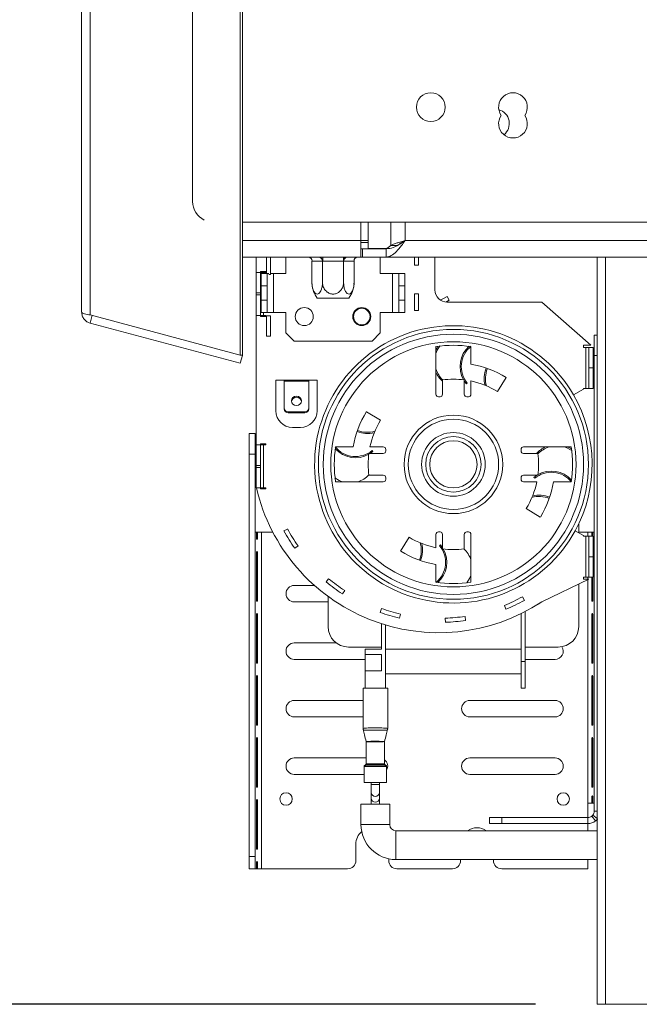
# Model space of a CAD drawing. Units: millimetres. Extents: x 88 to 3811, y 151 to 2767.
# Drawn here: x 2962 to 3113, y 1511 to 1751 of the extents above; entities that cross this region are included whole.
import ezdxf

# ---------------------------------------------------------------- set-up
doc = ezdxf.new("R2010")
doc.units = ezdxf.units.MM
doc.layers.add('FORMAT', color=7, linetype='Continuous')
doc.styles.add('SLDTEXTSTYLE0', font='TXT', dxfattribs={"width": 0.75})
doc.dimstyles.new('SLDDIMSTYLE0', dxfattribs={"dimtxt": 30, "dimasz": 15, "dimexe": 0, "dimexo": 0.0625, "dimgap": 7.5, "dimtad": 1, "dimdec": 0, "dimlfac": 1.25, "dimrnd": 1e-09, "dimzin": 12, "dimdsep": 46, "dimtxsty": 'SLDTEXTSTYLE0', "dimsah": 1, "dimcen": 0.09, "dimadec": 0, "dimazin": 3, "dimtfac": 1, "dimtdec": 0, "dimtofl": 0, "dimtmove": 0, "dimatfit": 3, "dimfxl": 0, "dimfrac": 2, "dimtolj": 1, "dimtzin": 12, "dimarcsym": 0})

# ---------------------------------------------------------------- blocks, each defined once
blk = doc.blocks.new('_D_5')
at = {"layer": 'FORMAT', "color": 7, "ltscale": 15}
for p, q in [((2949.09, 1760.84), (2881.96, 1760.84)), ((2896.96, 1510.84), (2896.96, 1760.84)), ((2797.77, 1691.76), (2797.77, 1697.85)), ((2797.77, 1697.85), (2852.07, 1697.85)), ((2852.07, 1697.85), (2852.07, 1691.76)), ((2803.92, 1653.33), (2845.92, 1628.13)), ((2797.77, 1579.91), (2797.77, 1573.82)), ((2852.07, 1573.82), (2852.07, 1579.91)), ((2797.77, 1573.82), (2852.07, 1573.82)), ((3087.59, 1510.84), (2881.96, 1510.84))]:
    blk.add_line(p, q, dxfattribs=at)
for points in [[(2896.96, 1760.84), (2893.96, 1745.84), (2899.96, 1745.84)], [(2896.96, 1510.84), (2899.96, 1525.84), (2893.96, 1525.84)]]:
    blk.add_solid(points, dxfattribs=at)
at = {"layer": 'FORMAT', "color": 7, "ltscale": 15, "attachment_point": 1, "rotation": 90, "style": 'SLDTEXTSTYLE0'}
for s, insert, char_height in [('"', (2807.73, 1671.76), 30), ('16', (2825, 1640.73), 21), ('250', (2858.29, 1602.59), 30), ('13', (2797.85, 1609.7), 21), ('9', (2807.73, 1587.53), 30)]:
    blk.add_mtext(s, dxfattribs=dict(at, insert=insert, char_height=char_height))
blk = doc.blocks.new('_D_6')
at = {"layer": 'FORMAT', "color": 7, "ltscale": 15}
for p, q in [((3000.72, 2200.72), (2619.09, 2200.72)), ((2634.09, 1510.84), (2634.09, 2200.72)), ((2534.89, 1915.03), (2534.89, 1921.12)), ((2534.89, 1921.12), (2589.2, 1921.12)), ((2589.2, 1921.12), (2589.2, 1915.03)), ((2541.05, 1876.6), (2583.05, 1851.4)), ((2534.89, 1796.53), (2534.89, 1790.44)), ((2589.2, 1790.44), (2589.2, 1796.53)), ((2534.89, 1790.44), (2589.2, 1790.44)), ((3087.59, 1510.84), (2619.09, 1510.84))]:
    blk.add_line(p, q, dxfattribs=at)
for points in [[(2634.09, 2200.72), (2631.09, 2185.72), (2637.09, 2185.72)], [(2634.09, 1510.84), (2637.09, 1525.84), (2631.09, 1525.84)]]:
    blk.add_solid(points, dxfattribs=at)
at = {"layer": 'FORMAT', "color": 7, "ltscale": 15, "attachment_point": 1, "rotation": 90, "style": 'SLDTEXTSTYLE0'}
for s, insert, char_height in [('"', (2544.86, 1895.03), 30), ('16', (2562.13, 1864), 21), ('690', (2595.42, 1822.53), 30), ('3', (2534.98, 1848.48), 21), ('27', (2544.86, 1804.15), 30)]:
    blk.add_mtext(s, dxfattribs=dict(at, insert=insert, char_height=char_height))

msp = doc.modelspace()

# ---------------------------------------------------------------- linework, layer by layer
at = {"color": 7, "linetype": 'Continuous', "lineweight": 15, "ltscale": 15}
for p, q in [((3015.72, 2198.72), (3015.72, 1668.95)), ((3016.24, 2198.72), (3016.24, 1668.95)), ((2977.09, 1679.45), (2977.09, 2188.22)), ((2979.16, 2188.92), (2979.16, 1678.75)), ((3004.09, 2161.34), (3004.09, 1706.34)), ((3016.24, 1701.34), (3129.09, 1701.34)), ((3045.09, 1696.84), (3046.82, 1696.84)), ((3045.09, 1696.84), (3045.09, 1692.84)), ((3045.09, 1696.34), (3046.82, 1696.34)), ((3046.82, 1694.94), (3046.82, 1696.84)), ((3051.37, 1694.94), (3052.39, 1695.68)), ((3052.39, 1695.68), (3054.12, 1695.68)), ((3054.98, 1696.34), (3055.1, 1696.34)), ((3141.7, 1696.84), (3055.86, 1696.84)), ((3045.09, 1694.84), (3045.46, 1694.84)), ((3045.46, 1692.84), (3045.46, 1694.84)), ((3051.24, 1694.84), (3045.46, 1694.84)), ((3051.37, 1694.94), (3046.82, 1694.94)), ((3049.79, 1694.94), (3049.79, 1694.84)), ((3050.79, 1694.84), (3050.78, 1694.94)), ((3051.24, 1692.84), (3051.24, 1694.84)), ((3051.77, 1694.94), (3051.37, 1694.94)), ((3016.24, 1692.84), (3045.09, 1692.84)), ((3019.59, 1692.84), (3019.59, 1689.09)), ((3022.09, 1688.84), (3022.09, 1692.84)), ((3023.09, 1688.59), (3023.09, 1692.84)), ((3026.79, 1688.84), (3026.79, 1692.84)), ((3033.15, 1691.84), (3033.15, 1686.74)), ((3033.18, 1691.84), (3033.15, 1691.84)), ((3035.69, 1691.84), (3033.18, 1691.84)), ((3035.72, 1691.84), (3035.69, 1691.84)), ((3035.72, 1691.84), (3035.72, 1686.74)), ((3035.78, 1691.84), (3035.72, 1691.84)), ((3035.78, 1692.84), (3035.78, 1691.84)), ((3040.8, 1691.84), (3035.78, 1691.84)), ((3040.8, 1692.84), (3040.8, 1691.84)), ((3040.86, 1691.84), (3040.8, 1691.84)), ((3040.89, 1691.84), (3040.86, 1691.84)), ((3040.86, 1691.84), (3040.86, 1686.74)), ((3043.4, 1691.84), (3040.89, 1691.84)), ((3043.43, 1691.84), (3043.4, 1691.84)), ((3043.43, 1691.84), (3043.43, 1686.74)), ((3045.09, 1692.84), (3045.46, 1692.84)), ((3051.24, 1692.84), (3045.46, 1692.84)), ((3049.79, 1688.84), (3049.79, 1692.84)), ((3051.24, 1692.84), (3141.7, 1692.84)), ((3058.09, 1690.84), (3058.09, 1692.84)), ((3058.09, 1690.84), (3059.09, 1690.84)), ((3059.09, 1690.84), (3059.09, 1692.84)), ((3063.09, 1684.84), (3063.09, 1692.84)), ((3102.59, 1692.84), (3102.59, 1510.84)), ((3019.59, 1689.09), (3020.59, 1689.09)), ((3019.59, 1684.09), (3019.59, 1689.09)), ((3020.59, 1689.16), (3020.76, 1689.34)), ((3020.59, 1689.34), (3020.59, 1689.09)), ((3021.89, 1689.34), (3020.59, 1689.34)), ((3020.59, 1689.09), (3020.59, 1684.09)), ((3021.39, 1689.09), (3020.59, 1689.09)), ((3020.79, 1688.84), (3022.29, 1688.84)), ((3020.79, 1685.84), (3020.79, 1688.84)), ((3021.39, 1689.09), (3021.89, 1689.09)), ((3021.39, 1688.84), (3021.39, 1689.09)), ((3021.89, 1689.09), (3021.89, 1689.34)), ((3022.29, 1688.84), (3022.29, 1685.84)), ((3022.67, 1688.84), (3022.29, 1688.84)), ((3023.09, 1688.59), (3022.67, 1688.59)), ((3023.79, 1688.84), (3023.09, 1688.84)), ((3023.79, 1679.34), (3023.79, 1688.84)), ((3023.79, 1688.84), (3026.79, 1688.84)), ((3049.79, 1688.84), (3052.79, 1688.84)), ((3054.29, 1688.84), (3052.79, 1688.84)), ((3052.79, 1688.84), (3052.79, 1679.34)), ((3054.29, 1685.84), (3054.29, 1688.84)), ((3054.29, 1688.84), (3055.79, 1688.84)), ((3055.79, 1688.84), (3055.79, 1685.84)), ((3022.29, 1685.84), (3020.79, 1685.84)), ((3020.79, 1682.34), (3020.79, 1685.84)), ((3022.29, 1682.34), (3022.29, 1685.84)), ((3043.43, 1686.74), (3043.39, 1686.28)), ((3054.29, 1685.84), (3054.29, 1682.34)), ((3055.79, 1685.84), (3054.29, 1685.84)), ((3055.79, 1685.84), (3055.79, 1682.34)), ((3019.59, 1683.59), (3019.59, 1684.09)), ((3020.59, 1684.09), (3019.59, 1684.09)), ((3019.59, 1683.59), (3020.59, 1683.59)), ((3019.59, 1678.59), (3019.59, 1683.59)), ((3020.59, 1683.59), (3020.59, 1684.09)), ((3020.59, 1683.59), (3020.59, 1678.59)), ((3058.09, 1679.84), (3058.09, 1683.84)), ((3058.09, 1683.84), (3059.09, 1683.84)), ((3059.09, 1679.84), (3059.09, 1683.84)), ((3020.79, 1682.34), (3022.29, 1682.34)), ((3020.79, 1679.34), (3020.79, 1682.34)), ((3022.29, 1682.34), (3022.29, 1679.34)), ((3042.14, 1682.84), (3034.43, 1682.84)), ((3054.29, 1679.34), (3054.29, 1682.34)), ((3054.29, 1682.34), (3055.79, 1682.34)), ((3055.79, 1682.34), (3055.79, 1679.34)), ((3064.47, 1682.31), (3066.09, 1683.21)), ((3065.71, 1681.86), (3066.57, 1682.33)), ((3066.09, 1683.21), (3066.57, 1682.33)), ((3089.09, 1681.84), (3066.09, 1681.84)), ((3101.02, 1671.34), (3089.09, 1681.84)), ((2979.16, 1678.75), (3015.72, 1668.95)), ((2979.16, 1676.74), (2979.68, 1678.68)), ((3022.29, 1679.34), (3020.79, 1679.34)), ((3021.39, 1678.59), (3021.39, 1679.34)), ((3022.29, 1679.34), (3023.79, 1679.34)), ((3026.79, 1679.34), (3023.79, 1679.34)), ((3026.79, 1674.34), (3026.79, 1679.34)), ((3052.79, 1679.34), (3049.79, 1679.34)), ((3049.79, 1674.34), (3049.79, 1679.34)), ((3052.79, 1679.34), (3054.29, 1679.34)), ((3055.79, 1679.34), (3054.29, 1679.34)), ((3058.09, 1679.84), (3059.09, 1679.84)), ((2979.16, 1676.74), (3015.72, 1666.95)), ((3020.59, 1678.59), (3019.59, 1678.59)), ((3019.59, 1678.59), (3019.59, 1647.09)), ((3020.59, 1678.59), (3021.39, 1678.59)), ((3020.59, 1678.59), (3020.59, 1678.34)), ((3020.59, 1678.34), (3021.89, 1678.34)), ((3021.89, 1678.59), (3021.39, 1678.59)), ((3021.89, 1678.34), (3021.89, 1678.59)), ((3022.09, 1673.59), (3022.09, 1678.49)), ((3023.09, 1678.49), (3022.09, 1678.49)), ((3023.09, 1673.59), (3023.09, 1678.49)), ((3026.79, 1674.34), (3028.79, 1672.34)), ((3047.79, 1672.34), (3049.79, 1674.34)), ((3101.84, 1668.84), (3101.84, 1673.84)), ((3101.84, 1673.84), (3102.59, 1673.84)), ((3023.09, 1673.59), (3022.09, 1673.59)), ((3028.79, 1672.34), (3047.79, 1672.34)), ((3063.34, 1671.02), (3063.34, 1659.4)), ((3071.84, 1666.72), (3071.84, 1671.02)), ((3101.02, 1671.34), (3099.29, 1671.34)), ((3099.29, 1671.34), (3099.29, 1670.84)), ((3099.29, 1670.84), (3099.79, 1670.84)), ((3100.59, 1670.84), (3099.79, 1670.84)), ((3099.79, 1670.84), (3099.79, 1660.84)), ((3100.59, 1665.84), (3100.59, 1670.84)), ((3100.59, 1670.84), (3101.59, 1670.84)), ((3101.59, 1670.84), (3101.59, 1665.84)), ((3015.72, 1668.95), (3016.24, 1668.95)), ((3015.72, 1666.95), (3016.24, 1668.88)), ((3015.98, 1668.95), (3016.24, 1668.88)), ((3101.84, 1557.84), (3101.84, 1668.84)), ((3100.59, 1660.84), (3100.59, 1665.84)), ((3101.59, 1665.84), (3100.59, 1665.84)), ((3101.59, 1665.84), (3101.59, 1660.84)), ((3026.39, 1662.84), (3024.39, 1662.84)), ((3024.39, 1662.84), (3024.39, 1655.34)), ((3032.39, 1662.84), (3026.39, 1662.84)), ((3026.39, 1662.84), (3026.39, 1662.63)), ((3026.39, 1656.1), (3026.39, 1662.63)), ((3026.39, 1662.63), (3032.39, 1662.63)), ((3032.39, 1662.63), (3032.39, 1662.84)), ((3034.39, 1662.84), (3032.39, 1662.84)), ((3032.39, 1662.63), (3032.39, 1656.1)), ((3034.39, 1655.34), (3034.39, 1662.84)), ((3064.94, 1659.4), (3064.94, 1662.92)), ((3070.24, 1662.92), (3070.24, 1659.4)), ((3070.74, 1661.94), (3070.24, 1662.63)), ((3070.97, 1662.13), (3070.74, 1661.94)), ((3071.84, 1659.4), (3071.84, 1662.65)), ((3078.35, 1660.08), (3080.42, 1663.5)), ((3099.29, 1660.67), (3096.81, 1659.27)), ((3099.29, 1660.84), (3099.29, 1660.67)), ((3099.79, 1660.84), (3099.29, 1660.84)), ((3099.79, 1660.84), (3100.59, 1660.84)), ((3101.59, 1660.84), (3100.59, 1660.84)), ((3063.94, 1658.8), (3064.34, 1658.8)), ((3070.84, 1658.8), (3071.24, 1658.8)), ((3026.39, 1655.84), (3026.39, 1656.1)), ((3031.39, 1655.13), (3027.39, 1655.13)), ((3027.39, 1655.13), (3027.39, 1654.87)), ((3031.39, 1654.87), (3027.39, 1654.87)), ((3031.39, 1654.87), (3031.39, 1655.13)), ((3032.39, 1656.1), (3032.39, 1655.84)), ((3049.85, 1653.1), (3046.43, 1655.17)), ((3028.39, 1651.34), (3030.39, 1651.34)), ((3017.84, 1649.84), (3019.34, 1649.84)), ((3017.84, 1644.84), (3017.84, 1649.84)), ((3019.34, 1649.84), (3019.34, 1644.84)), ((3019.59, 1642.09), (3019.59, 1647.09)), ((3019.59, 1647.09), (3020.59, 1647.09)), ((3020.59, 1647.34), (3020.59, 1647.09)), ((3021.89, 1647.34), (3020.59, 1647.34)), ((3020.59, 1647.09), (3020.59, 1642.09)), ((3021.39, 1647.09), (3020.59, 1647.09)), ((3021.39, 1636.59), (3021.39, 1647.09)), ((3021.39, 1647.09), (3021.89, 1647.09)), ((3021.89, 1647.09), (3021.89, 1647.34)), ((3043.21, 1646.59), (3038.9, 1646.59)), ((3050.53, 1646.59), (3047.28, 1646.59)), ((3047.98, 1645.49), (3047.29, 1644.99)), ((3047.79, 1645.72), (3047.98, 1645.49)), ((3051.13, 1645.59), (3051.13, 1645.99)), ((3084.05, 1645.99), (3084.05, 1645.59)), ((3096.27, 1646.59), (3084.65, 1646.59)), ((3019.34, 1644.84), (3017.84, 1644.84)), ((3017.84, 1546.84), (3017.84, 1644.84)), ((3019.34, 1546.84), (3019.34, 1644.84)), ((3047.01, 1644.99), (3050.53, 1644.99)), ((3084.65, 1644.99), (3088.17, 1644.99)), ((3019.59, 1641.59), (3019.59, 1642.09)), ((3020.59, 1642.09), (3019.59, 1642.09)), ((3019.59, 1636.59), (3019.59, 1641.59)), ((3019.59, 1641.59), (3020.59, 1641.59)), ((3020.59, 1641.59), (3020.59, 1642.09)), ((3020.59, 1641.59), (3020.59, 1636.59)), ((3038.9, 1638.09), (3050.53, 1638.09)), ((3050.53, 1639.69), (3047.01, 1639.69)), ((3051.13, 1638.69), (3051.13, 1639.09)), ((3084.05, 1639.09), (3084.05, 1638.69)), ((3088.17, 1639.69), (3084.65, 1639.69)), ((3084.65, 1638.09), (3087.9, 1638.09)), ((3087.19, 1639.18), (3087.88, 1639.69)), ((3087.39, 1638.95), (3087.19, 1639.18)), ((3091.97, 1638.09), (3096.27, 1638.09)), ((3020.59, 1636.59), (3019.59, 1636.59)), ((3020.59, 1636.59), (3021.39, 1636.59)), ((3020.59, 1636.59), (3020.59, 1636.34)), ((3020.59, 1636.34), (3021.89, 1636.34)), ((3021.89, 1636.59), (3021.39, 1636.59)), ((3021.89, 1636.34), (3021.89, 1636.59)), ((3085.33, 1631.57), (3088.75, 1629.5)), ((3026.32, 1626.11), (3027.19, 1626.59)), ((3064.34, 1625.88), (3063.94, 1625.88)), ((3071.24, 1625.88), (3070.84, 1625.88)), ((3097.24, 1626.16), (3099.29, 1625.01)), ((3098.09, 1627.83), (3098.09, 1625.68)), ((3019.34, 1625.84), (3019.66, 1625.84)), ((3019.66, 1625.84), (3019.66, 1624.34)), ((3019.91, 1625.84), (3019.66, 1625.84)), ((3019.91, 1625.84), (3020.84, 1625.84)), ((3019.91, 1624.34), (3019.91, 1625.84)), ((3020.84, 1543.84), (3020.84, 1625.84)), ((3020.84, 1625.84), (3023.63, 1625.84)), ((3056.83, 1624.59), (3054.75, 1621.17)), ((3063.34, 1625.28), (3063.34, 1622.03)), ((3064.94, 1621.76), (3064.94, 1625.28)), ((3070.24, 1625.28), (3070.24, 1621.76)), ((3071.84, 1613.65), (3071.84, 1625.28)), ((3098.09, 1625.84), (3100.34, 1625.84)), ((3099.29, 1625.01), (3099.29, 1624.84)), ((3099.29, 1624.84), (3099.79, 1624.84)), ((3100.59, 1624.84), (3099.79, 1624.84)), ((3099.79, 1624.84), (3099.79, 1614.84)), ((3100.34, 1625.84), (3101.27, 1625.84)), ((3100.59, 1619.84), (3100.59, 1624.84)), ((3100.59, 1624.84), (3101.59, 1624.84)), ((3101.27, 1625.84), (3101.27, 1624.84)), ((3101.27, 1625.84), (3101.52, 1625.84)), ((3101.52, 1625.84), (3101.84, 1625.84)), ((3101.52, 1624.84), (3101.52, 1625.84)), ((3101.59, 1624.84), (3101.59, 1619.84)), ((3028.95, 1621.92), (3029.77, 1622.5)), ((3064.2, 1622.54), (3064.43, 1622.73)), ((3064.43, 1622.73), (3064.94, 1622.04)), ((3019.66, 1620.84), (3019.66, 1609.24)), ((3019.91, 1609.24), (3019.91, 1620.84)), ((3101.59, 1619.84), (3100.59, 1619.84)), ((3100.59, 1614.84), (3100.59, 1619.84)), ((3101.59, 1619.84), (3101.59, 1614.84)), ((3063.34, 1617.95), (3063.34, 1613.65)), ((3036.58, 1613.72), (3037.22, 1614.49)), ((3089.09, 1608.84), (3100.55, 1614.34)), ((3099.79, 1614.84), (3099.29, 1614.84)), ((3099.29, 1614.84), (3099.29, 1614.34)), ((3099.29, 1614.34), (3100.55, 1614.34)), ((3099.79, 1614.84), (3100.59, 1614.84)), ((3101.59, 1614.84), (3100.59, 1614.84)), ((3101.27, 1614.84), (3101.27, 1609.24)), ((3101.52, 1609.24), (3101.52, 1614.84)), ((3028.84, 1612.84), (3033.77, 1612.84)), ((3040.58, 1610.78), (3041.12, 1611.62)), ((3098.09, 1613.16), (3098.09, 1602.84)), ((3037.09, 1602.84), (3037.09, 1610.16)), ((3084.86, 1609.2), (3084.38, 1610.08)), ((3037.09, 1608.84), (3028.84, 1608.84)), ((3049.72, 1606.28), (3050.06, 1607.23)), ((3080.39, 1607.06), (3080.01, 1607.98)), ((3089.09, 1608.84), (3088.25, 1608.29)), ((3088.25, 1608.29), (3088.25, 1608.29)), ((3019.66, 1605.74), (3019.66, 1594.14)), ((3019.91, 1594.14), (3019.91, 1605.74)), ((3054.48, 1604.91), (3054.71, 1605.88)), ((3065.63, 1603.86), (3065.6, 1604.86)), ((3070.57, 1604.33), (3070.42, 1605.32)), ((3084.09, 1594.34), (3084.09, 1605.98)), ((3085.09, 1594.34), (3085.09, 1606.49)), ((3101.27, 1605.74), (3101.27, 1594.14)), ((3101.52, 1594.14), (3101.52, 1605.74)), ((3050.09, 1597.34), (3050.09, 1603.52)), ((3051.09, 1587.84), (3051.09, 1603.21)), ((3028.84, 1598.84), (3039.09, 1598.84)), ((3050.09, 1597.84), (3042.09, 1597.84)), ((3046.09, 1596.04), (3046.09, 1597.34)), ((3046.09, 1597.34), (3050.09, 1597.34)), ((3084.09, 1597.34), (3051.09, 1597.34)), ((3093.09, 1597.84), (3085.09, 1597.84)), ((3046.09, 1594.84), (3028.84, 1594.84)), ((3046.09, 1596.04), (3050.09, 1596.04)), ((3046.09, 1592.04), (3046.09, 1596.04)), ((3050.09, 1592.04), (3050.09, 1596.04)), ((3092.34, 1594.84), (3085.09, 1594.84)), ((3084.09, 1594.34), (3085.09, 1594.34)), ((3084.09, 1587.84), (3084.09, 1594.34)), ((3085.09, 1594.34), (3085.09, 1587.84)), ((3019.66, 1590.64), (3019.66, 1579.04)), ((3019.91, 1579.04), (3019.91, 1590.64)), ((3046.09, 1592.04), (3050.09, 1592.04)), ((3046.09, 1587.84), (3046.09, 1592.04)), ((3084.09, 1591.34), (3051.09, 1591.34)), ((3101.27, 1590.64), (3101.27, 1579.04)), ((3101.52, 1579.04), (3101.52, 1590.64)), ((3045.59, 1587.84), (3046.09, 1587.84)), ((3045.59, 1587.84), (3045.59, 1578)), ((3051.09, 1587.84), (3046.09, 1587.84)), ((3051.09, 1587.84), (3051.59, 1587.84)), ((3051.59, 1587.84), (3051.59, 1578)), ((3085.09, 1587.84), (3084.09, 1587.84)), ((3028.84, 1584.84), (3045.59, 1584.84)), ((3071.59, 1584.84), (3092.34, 1584.84)), ((3045.59, 1580.84), (3028.84, 1580.84)), ((3092.34, 1580.84), (3071.59, 1580.84)), ((3019.66, 1575.54), (3019.66, 1563.94)), ((3019.91, 1563.94), (3019.91, 1575.54)), ((3045.64, 1577.69), (3045.63, 1577.7)), ((3101.27, 1575.54), (3101.27, 1563.94)), ((3101.52, 1563.94), (3101.52, 1575.54)), ((3046.34, 1574.81), (3046.34, 1569.42)), ((3050.84, 1569.42), (3050.84, 1574.81)), ((3028.84, 1570.84), (3046.34, 1570.84)), ((3071.59, 1570.84), (3092.34, 1570.84)), ((3045.84, 1568.75), (3045.84, 1564.84)), ((3046.28, 1569.28), (3045.9, 1568.89)), ((3051.28, 1568.89), (3050.9, 1569.28)), ((3051.34, 1564.84), (3051.34, 1568.75)), ((3045.84, 1566.84), (3028.84, 1566.84)), ((3092.34, 1566.84), (3071.59, 1566.84)), ((3045.84, 1564.84), (3051.34, 1564.84)), ((3047.59, 1564.84), (3047.59, 1564.36)), ((3047.59, 1564.36), (3047.59, 1562.43)), ((3049.59, 1564.36), (3049.59, 1564.84)), ((3049.59, 1562.43), (3049.59, 1564.36)), ((3047.59, 1562.43), (3047.59, 1561.03)), ((3049.59, 1561.03), (3049.59, 1562.43)), ((3101.27, 1561.34), (3101.27, 1559.84)), ((3101.52, 1559.84), (3101.52, 1561.34)), ((3019.66, 1560.44), (3019.66, 1548.84)), ((3019.91, 1548.84), (3019.91, 1560.44)), ((3045.09, 1559.6), (3045.09, 1554.6)), ((3045.09, 1559.6), (3048.59, 1559.6)), ((3047.59, 1561.03), (3047.59, 1559.6)), ((3048.59, 1559.6), (3052.09, 1559.6)), ((3049.59, 1559.6), (3049.59, 1561.03)), ((3052.09, 1554.6), (3052.09, 1559.6)), ((3101.27, 1559.84), (3100.34, 1559.84)), ((3100.34, 1556.34), (3100.34, 1559.84)), ((3101.27, 1559.84), (3101.52, 1559.84)), ((3101.84, 1559.84), (3101.52, 1559.84)), ((3076.34, 1554.84), (3076.34, 1556.34)), ((3076.34, 1556.34), (3079.34, 1556.34)), ((3079.34, 1556.34), (3079.34, 1554.84)), ((3100.34, 1556.34), (3079.34, 1556.34)), ((3100.34, 1556.34), (3100.34, 1554.84)), ((3101.27, 1556.66), (3102.2, 1555.48)), ((3101.52, 1556.91), (3102.59, 1556.06)), ((3079.34, 1554.84), (3076.34, 1554.84)), ((3100.34, 1554.84), (3079.34, 1554.84)), ((3100.34, 1553.1), (3100.34, 1554.84)), ((3102.59, 1553.1), (3053.59, 1553.1)), ((3043.84, 1545.84), (3043.84, 1549.84)), ((3017.84, 1546.84), (3019.34, 1546.84)), ((3017.84, 1543.84), (3017.84, 1546.84)), ((3019.34, 1546.84), (3019.34, 1543.84)), ((3019.66, 1545.34), (3019.66, 1543.84)), ((3019.91, 1545.34), (3019.66, 1545.34)), ((3019.91, 1543.84), (3019.91, 1545.34)), ((3051.84, 1546.28), (3051.84, 1545.84)), ((3053.59, 1546.1), (3102.59, 1546.1)), ((3069.34, 1546.1), (3069.34, 1545.84)), ((3077.34, 1545.84), (3077.34, 1546.1)), ((3100.34, 1543.84), (3100.34, 1546.1)), ((3019.34, 1543.84), (3017.84, 1543.84)), ((3019.66, 1543.84), (3019.34, 1543.84)), ((3019.91, 1543.84), (3019.66, 1543.84)), ((3020.84, 1543.84), (3019.91, 1543.84)), ((3020.84, 1543.84), (3041.84, 1543.84)), ((3053.84, 1543.84), (3067.34, 1543.84)), ((3079.34, 1543.84), (3100.34, 1543.84)), ((3102.59, 1510.84), (3104.59, 1510.84)), ((3104.59, 1510.84), (3117.59, 1510.84))]:
    msp.add_line(p, q, dxfattribs=at)
at = {"color": 8, "linetype": 'Continuous', "lineweight": 15, "ltscale": 15}
for p, q in [((3045.09, 1696.84), (3045.09, 1701.34)), ((3046.82, 1696.84), (3046.82, 1701.34)), ((3052.39, 1701.34), (3052.39, 1695.68)), ((3055.86, 1696.84), (3055.86, 1701.34)), ((3016.24, 1696.84), (3045.09, 1696.84)), ((3104.59, 1692.84), (3104.59, 1510.84)), ((3021.69, 1689.34), (3021.69, 1689.09)), ((3021.69, 1678.59), (3021.69, 1678.34)), ((3102.59, 1668.84), (3101.84, 1668.84)), ((3100.34, 1624.84), (3100.34, 1625.84)), ((3100.34, 1614.34), (3100.34, 1614.84)), ((3100.34, 1559.84), (3100.34, 1614.24)), ((3051.34, 1568.75), (3045.84, 1568.75)), ((3045.9, 1568.89), (3051.28, 1568.89)), ((3050.9, 1569.28), (3046.28, 1569.28)), ((3046.34, 1569.42), (3050.84, 1569.42)), ((3049.59, 1564.36), (3047.59, 1564.36)), ((3101.84, 1557.84), (3102.59, 1557.84)), ((3045.09, 1554.6), (3048.59, 1554.6)), ((3048.59, 1554.6), (3052.09, 1554.6)), ((3053.59, 1549.6), (3053.59, 1553.1)), ((3053.59, 1546.1), (3053.59, 1549.6))]:
    msp.add_line(p, q, dxfattribs=at)
at = {"color": 7, "linetype": 'Continuous', "lineweight": 15, "ltscale": 15, "flags": 128}
for points in [[(3064.28, 1671.22), (3063.64, 1670.14), (3063.34, 1669.36)], [(3063.34, 1670.2), (3063.37, 1670.27), (3063.83, 1671.09)], [(3029.39, 1656.64), (3029.85, 1656.73), (3030.24, 1656.98), (3030.5, 1657.36), (3030.59, 1657.8), (3030.5, 1658.24), (3030.24, 1658.62), (3029.85, 1658.87), (3029.39, 1658.96), (3028.93, 1658.87), (3028.54, 1658.62), (3028.28, 1658.24), (3028.19, 1657.8), (3028.28, 1657.36), (3028.54, 1656.98), (3028.93, 1656.73), (3029.39, 1656.64)], [(3096.47, 1645.64), (3095.39, 1646.28), (3094.61, 1646.59)], [(3095.45, 1646.59), (3095.52, 1646.55), (3096.34, 1646.1)], [(3038.7, 1639.03), (3039.78, 1638.39), (3040.56, 1638.09)], [(3070.89, 1613.45), (3071.53, 1614.53), (3071.84, 1615.31)]]:
    msp.add_lwpolyline(points, dxfattribs=at)
at = {"color": 8, "linetype": 'Continuous', "lineweight": 15, "ltscale": 15, "flags": 128}
msp.add_lwpolyline([(3051.55, 1577.71), (3051.56, 1577.71), (3051.54, 1577.68), (3051.54, 1577.68), (3051.54, 1577.68)], dxfattribs=at)
at = {"color": 7, "linetype": 'Continuous', "lineweight": 15, "ltscale": 225}
for centre, radius in [((3062.09, 1729.34), 3.5), ((3031.29, 1678.34), 2.2), ((3045.29, 1678.34), 2.2), ((3045.29, 1678.34), 2), ((3067.59, 1642.34), 32.87), ((3067.59, 1642.34), 31.68), ((3067.59, 1642.34), 29.86), ((3067.59, 1642.34), 12), ((3067.59, 1642.34), 11), ((3067.59, 1642.34), 7.75), ((3067.59, 1642.34), 6.75), ((3067.59, 1642.34), 5.75), ((3026.84, 1560.84), 1.5), ((3094.34, 1560.84), 1.5)]:
    msp.add_circle(centre, radius, dxfattribs=at)
for centre, radius, start, end in [((3082.09, 1729.34), 3.5, 325.1501, 214.8499), ((3082.09, 1725.34), 3.5, 145.1501, 34.8499), ((3077.7, 1725.34), 3.5, 308.7966, 74.3704), ((3009.09, 1706.34), 5, 180, 244.4934), ((3032.24, 1691.9), 0.94, 356.1887, 85.5981), ((3034.75, 1691.9), 0.94, 356.1887, 85.5981), ((3041.83, 1691.9), 0.94, 94.4019, 183.8113), ((3044.33, 1691.9), 0.94, 94.4019, 183.8113), ((3039.71, 1686.74), 6.56, 184.5484, 216.4623), ((3036.86, 1686.74), 6.56, 323.5377, 355.2749), ((3036.86, 1686.74), 6.56, 355.2749, 356.0385), ((3066.09, 1684.84), 3, 180, 270), ((3067.59, 1642.34), 33.78, 30.0842, 331.3924), ((3067.59, 1642.34), 29, 81.5729, 98.4271), ((3075.78, 1666.18), 6.58, 131.765, 209.4888), ((3075.78, 1666.18), 6.28, 128.5124, 220.0746), ((3067.59, 1642.34), 24.75, 58.7595, 80.1123), ((3069.33, 1667.48), 6.28, 197.4016, 226.568), ((3069.33, 1667.48), 6.58, 204.3951, 228.1241), ((3081.67, 1663.24), 6.58, 157.5579, 194.4888), ((3081.67, 1663.24), 6.28, 157.4034, 196.568), ((3067.59, 1642.34), 20.75, 82.6627, 97.3373), ((3067.59, 1642.34), 20.75, 58.7595, 78.1811), ((3029.39, 1657.5), 1.2, 7.9974, 172.0026), ((3063.94, 1659.4), 0.6, 180, 270), ((3064.34, 1659.4), 0.6, 270, 0), ((3070.84, 1659.4), 0.6, 180, 270), ((3071.24, 1659.4), 0.6, 270, 0), ((3067.59, 1642.34), 33.78, 331.3924, 30.0842), ((3028.39, 1655.34), 4, 180, 270), ((3027.37, 1656.11), 0.983, 181.0102, 270.9758), ((3027.37, 1655.85), 0.983, 181.0102, 270.9758), ((3030.39, 1655.34), 4, 270, 0), ((3031.4, 1656.11), 0.983, 269.0242, 358.9898), ((3031.4, 1655.85), 0.983, 269.0242, 358.9898), ((3067.59, 1642.34), 24.75, 148.7595, 170.1123), ((3067.59, 1642.34), 20.75, 148.7595, 168.1811), ((3046.68, 1656.42), 6.58, 247.5579, 284.4888), ((3046.68, 1656.42), 6.28, 247.4034, 286.568), ((3067.59, 1642.34), 29, 171.5729, 188.4271), ((3043.75, 1650.53), 6.28, 218.5124, 310.0746), ((3043.75, 1650.53), 6.58, 221.765, 299.4888), ((3050.53, 1645.99), 0.6, 0, 90), ((3050.53, 1645.59), 0.6, 270, 0), ((3084.65, 1645.99), 0.6, 90, 180), ((3084.65, 1645.59), 0.6, 180, 270), ((3092.74, 1640.59), 6.58, 114.3951, 138.1241), ((3092.74, 1640.59), 6.28, 107.4016, 136.568), ((3067.59, 1642.34), 29, 351.5729, 8.4271), ((3067.59, 1642.34), 20.75, 172.6627, 187.3373), ((3067.59, 1642.34), 20.75, 352.6627, 7.3373), ((3091.43, 1634.14), 6.28, 38.5124, 130.0746), ((3091.43, 1634.14), 6.58, 41.765, 119.4888), ((3042.44, 1644.08), 6.28, 287.4016, 316.568), ((3050.53, 1639.09), 0.6, 0, 90), ((3050.53, 1638.69), 0.6, 270, 0), ((3084.65, 1639.09), 0.6, 90, 180), ((3084.65, 1638.69), 0.6, 180, 270), ((3067.59, 1642.34), 20.75, 328.7595, 348.1811), ((3067.59, 1642.34), 24.75, 328.7595, 350.1123), ((3064.04, 1646.92), 45.58, 193.0987, 303.337), ((3088.5, 1628.25), 6.28, 67.4034, 106.568), ((3088.5, 1628.25), 6.58, 67.5579, 104.4888), ((3064.04, 1646.92), 43.08, 208.8787, 215.4722), ((3064.04, 1646.92), 42.08, 208.8787, 215.4722), ((3063.94, 1625.28), 0.6, 90, 180), ((3064.34, 1625.28), 0.6, 0, 90), ((3070.84, 1625.28), 0.6, 90, 180), ((3071.24, 1625.28), 0.6, 0, 90), ((3067.59, 1642.34), 20.75, 238.7595, 258.1811), ((3067.59, 1642.34), 24.75, 238.7595, 260.1123), ((3053.5, 1621.43), 6.28, 337.4034, 16.568), ((3053.5, 1621.43), 6.58, 337.5579, 14.4888), ((3059.4, 1618.49), 6.28, 308.5124, 40.0746), ((3059.4, 1618.49), 6.58, 311.765, 29.4888), ((3067.59, 1642.34), 20.75, 262.6627, 277.3373), ((3065.85, 1617.19), 6.28, 17.4016, 46.568), ((3064.04, 1646.92), 42.08, 230.4085, 237.002), ((3028.84, 1610.84), 2, 90, 270), ((3064.04, 1646.92), 43.08, 230.4085, 237.002), ((3067.59, 1642.34), 29, 261.5729, 278.4271), ((3064.04, 1646.92), 42.08, 292.3068, 298.9003), ((3064.04, 1646.92), 43.08, 292.3068, 298.9003), ((3064.04, 1646.92), 42.08, 250.5927, 257.1862), ((3064.04, 1646.92), 43.08, 250.5927, 257.1862), ((3064.04, 1646.92), 42.08, 272.1225, 278.7161), ((3064.04, 1646.92), 43.08, 272.1225, 278.7161), ((3042.09, 1602.84), 5, 180, 270), ((3093.09, 1602.84), 5, 270, 360), ((3028.84, 1596.84), 2, 90, 270), ((3092.34, 1596.84), 2, 270, 32.9231), ((3028.84, 1582.84), 2, 90, 270), ((3071.59, 1582.84), 2, 90, 270), ((3092.34, 1582.84), 2, 270, 90), ((3046.58, 1578), 0.991, 180.002, 198.9535), ((3050.6, 1578), 0.991, 341.0465, 359.998), ((3050.59, 1577.96), 1, 345.116, 358.0257), ((3028.84, 1568.84), 2, 90, 270), ((3071.59, 1568.84), 2, 90, 270), ((3092.34, 1568.84), 2, 270, 90), ((3046.04, 1568.75), 0.2, 135, 180), ((3046.14, 1569.42), 0.2, 315, 0), ((3049.59, 1568.84), 2, 331.045, 51.3178), ((3051.04, 1569.42), 0.2, 180, 225), ((3051.14, 1568.75), 0.2, 0, 45), ((3100.34, 1557.84), 1.5, 270, 308.2799), ((3100.34, 1557.84), 1.5, 321.7201, 0), ((3053.59, 1554.6), 8.5, 180, 270), ((3053.59, 1554.6), 1.5, 180, 270), ((3100.34, 1557.84), 3, 270, 308.2799), ((3047.84, 1549.84), 4, 130.1126, 180), ((3073.34, 1549.84), 4, 54.6988, 125.3012), ((3041.84, 1545.84), 2, 270, 0), ((3053.84, 1545.84), 2, 180, 270), ((3067.34, 1545.84), 2, 270, 0), ((3079.34, 1545.84), 2, 180, 270)]:
    msp.add_arc(centre, radius, start, end, dxfattribs=at)
at = {"color": 8, "linetype": 'Continuous', "lineweight": 15, "ltscale": 225}
for centre, start, end in [((3048.59, 1562.46), 181.7009, 358.2991), ((3048.59, 1561.05), 181.4189, 358.5811)]:
    msp.add_arc(centre, 1, start, end, dxfattribs=at)
at = {"color": 7, "linetype": 'Continuous', "lineweight": 15, "ltscale": 15}
for points, knots in [([(3051.24, 1694.84), (3051.8, 1694.9), (3052.95, 1695.03), (3054.49, 1695.91), (3055.47, 1696.57), (3055.86, 1696.84)], [0, 0, 0, 0, 0.364086, 0.748024, 1, 1, 1, 1]), ([(3051.24, 1692.84), (3051.65, 1692.9), (3052.47, 1693.04), (3053.7, 1694.09), (3054.83, 1695.44), (3055.55, 1696.42), (3055.86, 1696.84)], [0, 0, 0, 0, 0.266134, 0.533041, 0.799952, 1, 1, 1, 1]), ([(3055.86, 1696.84), (3055.68, 1696.74), (3055.33, 1696.55), (3054.85, 1696.26), (3054.51, 1696.04), (3054.38, 1695.92), (3054.35, 1695.89)], [0, 0, 0, 0, 0.304872, 0.609743, 0.914615, 1, 1, 1, 1]), ([(3041.35, 1692.85), (3041.35, 1692.85), (3041.31, 1692.83), (3041.22, 1692.78), (3041.08, 1692.65), (3040.95, 1692.42), (3040.87, 1692.14), (3040.86, 1691.94), (3040.86, 1691.84)], [0, 0, 0, 0, 0.0040438, 0.1483003, 0.3915115, 0.602217, 0.8008798, 1, 1, 1, 1]), ([(3033.18, 1686.22), (3033.17, 1686.24), (3033.15, 1686.41), (3033.15, 1686.59), (3033.15, 1686.74)], [0, 0, 0, 0, 0.165821, 1, 1, 1, 1]), ([(3033.15, 1686.74), (3033.16, 1686.4), (3033.2, 1685.72), (3033.44, 1684.79), (3033.81, 1684.11), (3034.25, 1683.79), (3034.66, 1683.81), (3035.03, 1684.1), (3035.34, 1684.62), (3035.59, 1685.36), (3035.71, 1686.12), (3035.72, 1686.59), (3035.72, 1686.74)], [0, 0, 0, 0, 0.117964, 0.236116, 0.355786, 0.461376, 0.553146, 0.640101, 0.73186, 0.834337, 0.949194, 1, 1, 1, 1]), ([(3035.72, 1686.74), (3035.74, 1686.44), (3035.79, 1685.78), (3036.25, 1684.85), (3037, 1684.13), (3037.74, 1683.84), (3038.43, 1683.79), (3039.09, 1683.91), (3039.8, 1684.32), (3040.37, 1684.96), (3040.78, 1685.79), (3040.83, 1686.42), (3040.86, 1686.74)], [0, 0, 0, 0, 0.103, 0.230585, 0.351177, 0.457443, 0.499789, 0.592292, 0.684565, 0.780897, 0.889557, 1, 1, 1, 1]), ([(3040.86, 1686.74), (3040.87, 1686.4), (3040.9, 1685.72), (3041.15, 1684.79), (3041.52, 1684.11), (3041.95, 1683.79), (3042.37, 1683.81), (3042.74, 1684.1), (3043.05, 1684.62), (3043.3, 1685.36), (3043.41, 1686.12), (3043.42, 1686.59), (3043.43, 1686.74)], [0, 0, 0, 0, 0.117964, 0.236116, 0.355786, 0.461376, 0.553146, 0.640101, 0.73186, 0.834337, 0.949194, 1, 1, 1, 1]), ([(2977.09, 1679.45), (2977.12, 1679.36), (2977.19, 1679.18), (2977.72, 1678.98), (2978.41, 1678.83), (2978.94, 1678.77), (2979.16, 1678.75)], [0, 0, 0, 0, 0.277579, 0.545454, 0.807407, 1, 1, 1, 1]), ([(2979.16, 1676.74), (2978.89, 1676.84), (2978.34, 1677.05), (2977.67, 1677.67), (2977.18, 1678.49), (2977.12, 1679.13), (2977.09, 1679.45)], [0, 0, 0, 0, 0.23335, 0.477642, 0.733121, 1, 1, 1, 1]), ([(3019.66, 1624.34), (3019.66, 1624.3), (3019.67, 1624.23), (3019.69, 1624.15), (3019.71, 1624.11), (3019.73, 1624.09), (3019.75, 1624.08), (3019.77, 1624.08), (3019.79, 1624.08), (3019.82, 1624.1), (3019.86, 1624.18), (3019.89, 1624.27), (3019.91, 1624.34)], [0, 0, 0, 0, 0.176557, 0.310687, 0.365161, 0.414102, 0.46081, 0.509044, 0.543663, 0.582466, 0.682173, 1, 1, 1, 1]), ([(3019.91, 1620.84), (3019.9, 1620.87), (3019.89, 1620.94), (3019.87, 1621.02), (3019.84, 1621.06), (3019.82, 1621.08), (3019.8, 1621.09), (3019.78, 1621.09), (3019.76, 1621.09), (3019.74, 1621.07), (3019.7, 1620.99), (3019.68, 1620.9), (3019.66, 1620.84)], [0, 0, 0, 0, 0.176557, 0.310687, 0.365161, 0.414102, 0.46081, 0.509044, 0.543663, 0.582466, 0.682173, 1, 1, 1, 1]), ([(3019.66, 1609.24), (3019.66, 1609.2), (3019.67, 1609.13), (3019.69, 1609.05), (3019.71, 1609.01), (3019.73, 1608.99), (3019.75, 1608.98), (3019.77, 1608.98), (3019.79, 1608.98), (3019.82, 1609), (3019.86, 1609.08), (3019.89, 1609.17), (3019.91, 1609.24)], [0, 0, 0, 0, 0.176557, 0.310687, 0.365161, 0.414102, 0.46081, 0.509044, 0.543663, 0.582466, 0.682173, 1, 1, 1, 1]), ([(3101.27, 1609.24), (3101.27, 1609.2), (3101.28, 1609.13), (3101.31, 1609.05), (3101.33, 1609.01), (3101.35, 1608.99), (3101.37, 1608.98), (3101.39, 1608.98), (3101.41, 1608.98), (3101.44, 1609), (3101.48, 1609.08), (3101.5, 1609.17), (3101.52, 1609.24)], [0, 0, 0, 0, 0.176557, 0.310687, 0.365161, 0.414102, 0.46081, 0.509044, 0.543663, 0.582466, 0.682173, 1, 1, 1, 1]), ([(3019.91, 1605.74), (3019.9, 1605.77), (3019.89, 1605.84), (3019.87, 1605.92), (3019.84, 1605.96), (3019.82, 1605.98), (3019.8, 1605.99), (3019.78, 1605.99), (3019.76, 1605.99), (3019.74, 1605.97), (3019.7, 1605.89), (3019.68, 1605.8), (3019.66, 1605.74)], [0, 0, 0, 0, 0.176557, 0.310687, 0.365161, 0.414102, 0.46081, 0.509044, 0.543663, 0.582466, 0.682173, 1, 1, 1, 1]), ([(3101.52, 1605.74), (3101.51, 1605.77), (3101.5, 1605.84), (3101.48, 1605.92), (3101.46, 1605.96), (3101.44, 1605.98), (3101.42, 1605.99), (3101.4, 1605.99), (3101.38, 1605.99), (3101.36, 1605.97), (3101.31, 1605.89), (3101.29, 1605.8), (3101.27, 1605.74)], [0, 0, 0, 0, 0.176557, 0.310687, 0.365161, 0.414102, 0.46081, 0.509044, 0.543663, 0.582466, 0.682173, 1, 1, 1, 1]), ([(3019.66, 1594.14), (3019.66, 1594.1), (3019.67, 1594.03), (3019.69, 1593.95), (3019.71, 1593.91), (3019.73, 1593.89), (3019.75, 1593.88), (3019.77, 1593.88), (3019.79, 1593.88), (3019.82, 1593.9), (3019.86, 1593.98), (3019.89, 1594.07), (3019.91, 1594.14)], [0, 0, 0, 0, 0.176557, 0.310687, 0.365161, 0.414102, 0.46081, 0.509044, 0.543663, 0.582466, 0.682173, 1, 1, 1, 1]), ([(3101.27, 1594.14), (3101.27, 1594.1), (3101.28, 1594.03), (3101.31, 1593.95), (3101.33, 1593.91), (3101.35, 1593.89), (3101.37, 1593.88), (3101.39, 1593.88), (3101.41, 1593.88), (3101.44, 1593.9), (3101.48, 1593.98), (3101.5, 1594.07), (3101.52, 1594.14)], [0, 0, 0, 0, 0.1765571, 0.3106873, 0.3651607, 0.4141017, 0.4608095, 0.5090436, 0.5436634, 0.5824662, 0.6821733, 1, 1, 1, 1]), ([(3019.91, 1590.64), (3019.9, 1590.67), (3019.89, 1590.74), (3019.87, 1590.82), (3019.84, 1590.86), (3019.82, 1590.88), (3019.8, 1590.89), (3019.78, 1590.89), (3019.76, 1590.89), (3019.74, 1590.87), (3019.7, 1590.79), (3019.68, 1590.7), (3019.66, 1590.64)], [0, 0, 0, 0, 0.176557, 0.310687, 0.365161, 0.414102, 0.46081, 0.509044, 0.543663, 0.582466, 0.682173, 1, 1, 1, 1]), ([(3101.52, 1590.64), (3101.51, 1590.67), (3101.5, 1590.74), (3101.48, 1590.82), (3101.46, 1590.86), (3101.44, 1590.88), (3101.42, 1590.89), (3101.4, 1590.89), (3101.38, 1590.89), (3101.36, 1590.87), (3101.31, 1590.79), (3101.29, 1590.7), (3101.27, 1590.64)], [0, 0, 0, 0, 0.176557, 0.310687, 0.365161, 0.414102, 0.46081, 0.509044, 0.543663, 0.582466, 0.682173, 1, 1, 1, 1]), ([(3019.66, 1579.04), (3019.66, 1579), (3019.67, 1578.93), (3019.69, 1578.85), (3019.71, 1578.81), (3019.73, 1578.79), (3019.75, 1578.78), (3019.77, 1578.78), (3019.79, 1578.78), (3019.82, 1578.8), (3019.86, 1578.88), (3019.89, 1578.97), (3019.91, 1579.04)], [0, 0, 0, 0, 0.176557, 0.310687, 0.365161, 0.414102, 0.46081, 0.509044, 0.543663, 0.582466, 0.682173, 1, 1, 1, 1]), ([(3045.59, 1578), (3045.59, 1578.01), (3045.61, 1578.03), (3045.83, 1578.08), (3046.41, 1578.13), (3047.24, 1578.16), (3048.23, 1578.17), (3049.25, 1578.17), (3050.2, 1578.15), (3050.97, 1578.11), (3051.49, 1578.06), (3051.55, 1578.02), (3051.59, 1578)], [0, 0, 0, 0, 0.033946, 0.14124, 0.248281, 0.355261, 0.462285, 0.569401, 0.676697, 0.784276, 0.892187, 1, 1, 1, 1]), ([(3045.59, 1578), (3045.59, 1578), (3045.59, 1577.96), (3045.59, 1577.97), (3045.59, 1577.94), (3045.59, 1577.92)], [0, 0, 0, 0, 0.006929, 0.292338, 1, 1, 1, 1]), ([(3101.27, 1579.04), (3101.27, 1579), (3101.28, 1578.93), (3101.31, 1578.85), (3101.33, 1578.81), (3101.35, 1578.79), (3101.37, 1578.78), (3101.39, 1578.78), (3101.41, 1578.78), (3101.44, 1578.8), (3101.48, 1578.88), (3101.5, 1578.97), (3101.52, 1579.04)], [0, 0, 0, 0, 0.176557, 0.310687, 0.365161, 0.414102, 0.46081, 0.509044, 0.543663, 0.582466, 0.682173, 1, 1, 1, 1]), ([(3019.91, 1575.54), (3019.9, 1575.57), (3019.89, 1575.64), (3019.87, 1575.72), (3019.84, 1575.76), (3019.82, 1575.78), (3019.8, 1575.79), (3019.78, 1575.79), (3019.76, 1575.79), (3019.74, 1575.77), (3019.7, 1575.69), (3019.68, 1575.6), (3019.66, 1575.54)], [0, 0, 0, 0, 0.1765571, 0.3106873, 0.3651607, 0.4141017, 0.4608095, 0.5090436, 0.5436634, 0.5824662, 0.6821733, 1, 1, 1, 1]), ([(3045.62, 1577.74), (3045.73, 1577.32), (3045.97, 1576.42), (3046.21, 1575.39), (3046.34, 1574.84)], [0, 0, 0, 0, 0.4622005, 1, 1, 1, 1]), ([(3051.53, 1577.68), (3051.48, 1577.66), (3051.38, 1577.62), (3050.83, 1577.59), (3050.09, 1577.58), (3049.2, 1577.57), (3048.25, 1577.57), (3047.34, 1577.57), (3046.55, 1577.59), (3045.95, 1577.61), (3045.69, 1577.65), (3045.65, 1577.67), (3045.64, 1577.68)], [0, 0, 0, 0, 0.111751, 0.220848, 0.327462, 0.432456, 0.536755, 0.641155, 0.746548, 0.85404, 0.964496, 1, 1, 1, 1]), ([(3045.64, 1577.68), (3045.64, 1577.68), (3045.64, 1577.68), (3045.64, 1577.68), (3045.64, 1577.68)], [0, 0, 0, 0, 0.998961, 1, 1, 1, 1]), ([(3050.84, 1574.84), (3050.97, 1575.39), (3051.2, 1576.42), (3051.45, 1577.32), (3051.56, 1577.74)], [0, 0, 0, 0, 0.537799, 1, 1, 1, 1]), ([(3051.54, 1577.68), (3051.54, 1577.68), (3051.54, 1577.68), (3051.54, 1577.68), (3051.53, 1577.68)], [0, 0, 0, 0, 0.001041, 1, 1, 1, 1]), ([(3101.52, 1575.54), (3101.51, 1575.57), (3101.5, 1575.64), (3101.48, 1575.72), (3101.46, 1575.76), (3101.44, 1575.78), (3101.42, 1575.79), (3101.4, 1575.79), (3101.38, 1575.79), (3101.36, 1575.77), (3101.31, 1575.69), (3101.29, 1575.6), (3101.27, 1575.54)], [0, 0, 0, 0, 0.176557, 0.310687, 0.365161, 0.414102, 0.46081, 0.509044, 0.543663, 0.582466, 0.682173, 1, 1, 1, 1]), ([(3050.83, 1574.81), (3050.83, 1574.81), (3050.87, 1574.81), (3050.72, 1574.81), (3050.35, 1574.79), (3049.76, 1574.77), (3049.05, 1574.77), (3048.28, 1574.77), (3047.54, 1574.77), (3046.92, 1574.79), (3046.51, 1574.8), (3046.32, 1574.81), (3046.35, 1574.81), (3046.36, 1574.81)], [0, 0, 0, 0, 0.006322, 0.113658, 0.220912, 0.328322, 0.435722, 0.543095, 0.65045, 0.757833, 0.865207, 0.972648, 1, 1, 1, 1]), ([(3046.35, 1574.86), (3046.36, 1574.86), (3046.39, 1574.86), (3046.72, 1574.88), (3047.18, 1574.88), (3047.73, 1574.89), (3048.35, 1574.89), (3049.13, 1574.89), (3049.85, 1574.88), (3050.34, 1574.88), (3050.68, 1574.87), (3050.86, 1574.86), (3050.82, 1574.86), (3050.82, 1574.86)], [0, 0, 0, 0, 0.090468, 0.197434, 0.304814, 0.358057, 0.465977, 0.57393, 0.681683, 0.789085, 0.851661, 0.965103, 1, 1, 1, 1]), ([(3019.66, 1563.94), (3019.66, 1563.9), (3019.67, 1563.83), (3019.69, 1563.75), (3019.71, 1563.71), (3019.73, 1563.69), (3019.75, 1563.68), (3019.77, 1563.68), (3019.79, 1563.68), (3019.82, 1563.7), (3019.86, 1563.78), (3019.89, 1563.87), (3019.91, 1563.94)], [0, 0, 0, 0, 0.176557, 0.310687, 0.365161, 0.414102, 0.46081, 0.509044, 0.543663, 0.582466, 0.682173, 1, 1, 1, 1]), ([(3101.27, 1563.94), (3101.27, 1563.9), (3101.28, 1563.83), (3101.31, 1563.75), (3101.33, 1563.71), (3101.35, 1563.69), (3101.37, 1563.68), (3101.39, 1563.68), (3101.41, 1563.68), (3101.44, 1563.7), (3101.48, 1563.78), (3101.5, 1563.87), (3101.52, 1563.94)], [0, 0, 0, 0, 0.176557, 0.310687, 0.365161, 0.414102, 0.46081, 0.509044, 0.543663, 0.582466, 0.682173, 1, 1, 1, 1]), ([(3101.52, 1561.34), (3101.51, 1561.37), (3101.5, 1561.44), (3101.48, 1561.52), (3101.46, 1561.56), (3101.44, 1561.58), (3101.42, 1561.59), (3101.4, 1561.59), (3101.38, 1561.59), (3101.36, 1561.57), (3101.31, 1561.49), (3101.29, 1561.4), (3101.27, 1561.34)], [0, 0, 0, 0, 0.176557, 0.310687, 0.365161, 0.414102, 0.46081, 0.509044, 0.543663, 0.582466, 0.682173, 1, 1, 1, 1]), ([(3019.91, 1560.44), (3019.9, 1560.47), (3019.89, 1560.54), (3019.87, 1560.62), (3019.84, 1560.66), (3019.82, 1560.68), (3019.8, 1560.69), (3019.78, 1560.69), (3019.76, 1560.69), (3019.74, 1560.67), (3019.7, 1560.59), (3019.68, 1560.5), (3019.66, 1560.44)], [0, 0, 0, 0, 0.176557, 0.310687, 0.365161, 0.414102, 0.46081, 0.509044, 0.543663, 0.582466, 0.682173, 1, 1, 1, 1]), ([(3101.52, 1556.91), (3101.51, 1556.9), (3101.5, 1556.89), (3101.48, 1556.87), (3101.46, 1556.84), (3101.44, 1556.82), (3101.42, 1556.8), (3101.4, 1556.78), (3101.38, 1556.76), (3101.36, 1556.74), (3101.31, 1556.69), (3101.29, 1556.67), (3101.27, 1556.66)], [0, 0, 0, 0, 0.176557, 0.310687, 0.365161, 0.414102, 0.46081, 0.509044, 0.543663, 0.582466, 0.682173, 1, 1, 1, 1]), ([(3102.69, 1555.98), (3102.68, 1555.97), (3102.67, 1555.95), (3102.62, 1555.88), (3102.55, 1555.81), (3102.47, 1555.73), (3102.4, 1555.65), (3102.3, 1555.56), (3102.24, 1555.51), (3102.2, 1555.48)], [0, 0, 0, 0, 0.1356386, 0.2546507, 0.3726283, 0.5055271, 0.6049064, 0.7157294, 1, 1, 1, 1]), ([(3019.66, 1548.84), (3019.66, 1548.8), (3019.67, 1548.73), (3019.69, 1548.65), (3019.71, 1548.61), (3019.73, 1548.59), (3019.75, 1548.58), (3019.77, 1548.58), (3019.79, 1548.58), (3019.82, 1548.6), (3019.86, 1548.68), (3019.89, 1548.77), (3019.91, 1548.84)], [0, 0, 0, 0, 0.1765571, 0.3106873, 0.3651607, 0.4141017, 0.4608095, 0.5090436, 0.5436634, 0.5824662, 0.6821733, 1, 1, 1, 1]), ([(3019.91, 1545.34), (3019.9, 1545.37), (3019.89, 1545.44), (3019.87, 1545.52), (3019.84, 1545.56), (3019.82, 1545.58), (3019.8, 1545.59), (3019.78, 1545.59), (3019.76, 1545.59), (3019.74, 1545.57), (3019.7, 1545.49), (3019.68, 1545.4), (3019.66, 1545.34)], [0, 0, 0, 0, 0.176557, 0.310687, 0.365161, 0.414102, 0.46081, 0.509044, 0.543663, 0.582466, 0.682173, 1, 1, 1, 1])]:
    msp.add_open_spline(points, degree=3, knots=knots, dxfattribs=at)
msp.add_open_spline([(3055.86, 1696.84), (3055.51, 1696.74), (3054.81, 1696.55), (3053.84, 1696.26), (3052.99, 1695.97), (3052.59, 1695.78), (3052.39, 1695.68)], degree=3, dxfattribs=at)
at = {"color": 8, "linetype": 'Continuous', "lineweight": 15, "ltscale": 15}
msp.add_open_spline([(3045.64, 1577.68), (3045.64, 1577.68), (3045.64, 1577.68), (3045.64, 1577.68), (3045.64, 1577.69)], degree=3, knots=[0, 0, 0, 0, 0.000212, 1, 1, 1, 1], dxfattribs=at)

# ---------------------------------------------------------------- dimensions: what is measured, and where the dimension line sits
at = {"layer": 'FORMAT', "color": 7, "ltscale": 15}
for base, p1, p2, picture, middle in [((2634.09, 2200.72), (3102.59, 1510.84), (3015.72, 2200.72), '_D_6', (2634.09, 1855.78)), ((2896.96038917, 1760.83539147), (3102.58778155, 1510.83539147), (2964.08778155, 1760.83539147), '_D_5', (2896.96038917, 1635.83539147))]:
    dim = msp.add_linear_dim(base=base, p1=p1, p2=p2, angle=90, dimstyle='SLDDIMSTYLE0', dxfattribs=at)
    dim.commit()
    dim.dimension.update_dxf_attribs({"geometry": picture, "text_midpoint": middle, "dimtype": 160})

doc.saveas('drawing.dxf')
